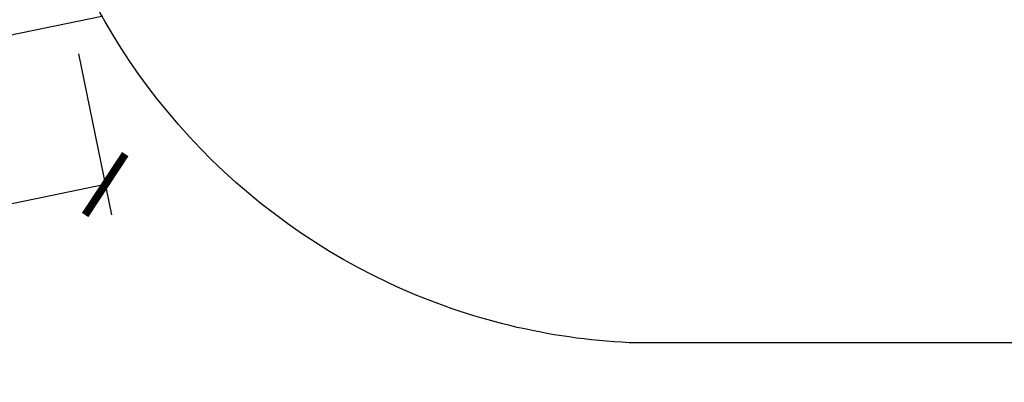
# Model space of a CAD drawing. Units: millimetres. Extents: x 51499 to 77919, y -10070 to 4231.
# Drawn here: x 56252 to 61028, y -4586 to -2828 of the extents above; entities that cross this region are included whole.
import ezdxf

# ---------------------------------------------------------------- set-up
doc = ezdxf.new("R2010")
doc.units = ezdxf.units.MM
doc.header["$LTSCALE"] = 500
doc.layers.add('DC-210211 5-12 STRUCTURE USE ZONE ZONES$CSA', color=7, linetype='Continuous', true_color=0x007f00)
doc.layers.add('DC-210211 5-12 STRUCTURE USE ZONE ZONES$CSA$DIMS', color=7, linetype='Continuous', true_color=0x000000)
doc.styles.add('CSA DWS DIMS', font='txt')
doc.dimstyles.new('CSA DWS DIMS', dxfattribs={"dimtxt": 300, "dimasz": 250, "dimexe": 150, "dimexo": 150, "dimgap": 300, "dimtad": 0, "dimtih": 1, "dimtoh": 1, "dimzin": 1, "dimdsep": 46, "dimtxsty": 'CSA DWS DIMS', "dimblk": 'ARCHTICK', "dimcen": 150, "dimazin": 1, "dimtfac": 1, "dimtdec": 4, "dimtix": 1, "dimtofl": 0, "dimtmove": 1, "dimatfit": 3, "dimldrblk": 'ARCHTICK', "dimfxl": 1, "dimtolj": 1, "dimtzin": 1, "dimarcsym": 0})

# ---------------------------------------------------------------- blocks, each defined once
blk = doc.blocks.new('_ArchTick')
at = {"color": 0, "linetype": 'ByBlock', "const_width": 0.15}
blk.add_lwpolyline([(-0.5, -0.5), (0.5, 0.5)], dxfattribs=at)
blk = doc.blocks.new('*D6')
at = {"layer": 'DC-210211 5-12 STRUCTURE USE ZONE ZONES$CSA$DIMS', "color": 0, "lineweight": -2}
for p, q in [((56537.3, -2993.4), (56697.3, -3774)), ((54774, -3354.9), (54934, -4135.6)), ((56667.2, -3627.1), (54903.9, -3988.6)), ((54903.9, -3988.6), (54659, -4038.8))]:
    blk.add_line(p, q, dxfattribs=at)
at = {"layer": 'Defpoints', "color": 0}
for p in [(56507.2, -2846.5), (54743.8, -3208), (54903.9, -3988.6)]:
    blk.add_point(p, dxfattribs=at)
at = {"layer": 'DC-210211 5-12 STRUCTURE USE ZONE ZONES$CSA$DIMS', "color": 0, "lineweight": -2, "xscale": 250, "yscale": 250, "zscale": 250}
for p, rotation in [((56667.2, -3627.1), 11.58616042201692), ((54903.9, -3988.6), 191.5861604220169)]:
    blk.add_blockref('_ArchTick', p, dxfattribs=dict(at, rotation=rotation))
at = {"layer": 'DC-210211 5-12 STRUCTURE USE ZONE ZONES$CSA$DIMS', "color": 0, "insert": (53656.1, -4244.4), "char_height": 300, "attachment_point": 5, "rotation": 11.5862, "style": 'CSA DWS DIMS'}
blk.add_mtext('\\A1;1800.00', dxfattribs=at)

msp = doc.modelspace()

# ---------------------------------------------------------------- linework, layer by layer
at = {"layer": 'DC-210211 5-12 STRUCTURE USE ZONE ZONES$CSA'}
msp.add_lwpolyline([(56265.056, -1001.791), (54452.33, -1375.216, 0.09288409), (54815.184, -3141.715, 0.00239317), (54833.109, -3184.996), (56651.455, -2810.412, -0.15139148)], format="xyb", close=True, dxfattribs=at)
msp.add_lwpolyline([(67548.826, -4393.794), (59208.704, -4393.794, -0.0947056), (58077.851, -4120.877), (58041.024, -4103.889), (57968.047, -4068.473), (57896.022, -4031.157), (57825.015, -3991.973), (57755.057, -3950.943), (57686.306, -3908.171), (57618.696, -3863.618), (57552.475, -3817.457), (57487.477, -3769.588), (57424.022, -3720.269), (57361.866, -3669.323), (57301.396, -3617.091), (57242.29, -3563.321), (57184.984, -3508.442), (57129.097, -3452.119), (57075.111, -3394.869), (57022.591, -3336.272), (56972.04, -3276.935), (56922.991, -3216.35), (56876.236, -3155.571), (56830.992, -3093.659), (56787.286, -3030.652), (56745.143, -2966.589), (56705.583, -2903.146), (56667.556, -2838.772), (56631.082, -2773.505)], format="xyb", dxfattribs=at)

# ---------------------------------------------------------------- dimensions: what is measured, and where the dimension line sits
at = {"layer": 'DC-210211 5-12 STRUCTURE USE ZONE ZONES$CSA$DIMS'}
dim = msp.add_linear_dim(base=(54903.894, -3988.614), p1=(56507.171, -2846.459), p2=(54743.848, -3207.973), angle=191.58616, dimstyle='CSA DWS DIMS', override={"dimscale": 1, "dimtxt": 300, "dimasz": 250, "dimexe": 150, "dimexo": 150, "dimgap": 300, "dimtih": 0, "dimtoh": 0, "dimdec": 2, "dimlfac": 1, "dimzin": 1, "dimtxsty": 'CSA DWS DIMS', "dimblk": 'ArchTick', "dimsah": 0, "dimcen": 150, "dimadec": 2, "dimazin": 1, "dimtix": 0, "dimtmove": 0, "dimtzin": 1}, dxfattribs=at)
dim.commit()
dim.dimension.update_dxf_attribs({"geometry": '*D6', "text_midpoint": (53656.098, -4244.435)})

doc.saveas('drawing.dxf')
